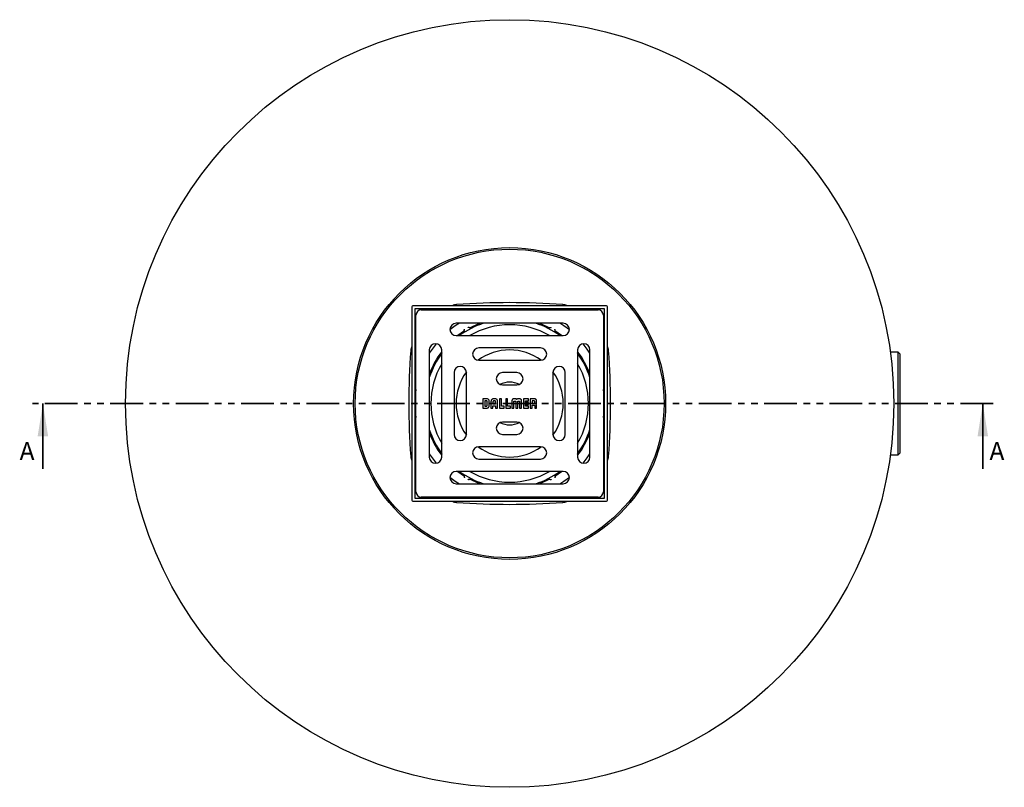
# Model space of a CAD drawing. Units: millimetres. Extents: x 373 to 1373, y 46 to 1314.
# Drawn here: x 373 to 1329, y 46 to 792 of the extents above; entities that cross this region are included whole.
import ezdxf

# ---------------------------------------------------------------- set-up
doc = ezdxf.new("R2010")
doc.units = ezdxf.units.MM
doc.header["$LTSCALE"] = 5
doc.linetypes.add('SLD-Durchgehend', pattern=[0])
doc.linetypes.add('SLD-Phantom', pattern=[12.7, 6.35, -1.27, 1.27, -1.27, 1.27, -1.27])
doc.styles.add('SLDTEXTSTYLE0', font='TXT', dxfattribs={"width": 0.75})

msp = doc.modelspace()

# ---------------------------------------------------------------- linework, layer by layer
at = {"color": 7, "linetype": 'SLD-Durchgehend', "lineweight": 25}
for p, q in [((753.660316, 512.832526), (753.660316, 324.832526)), ((942.660316, 513.832526), (754.660316, 513.832526)), ((940.660316, 510.832526), (756.660316, 510.832526)), ((756.660316, 510.832526), (756.660316, 326.832526)), ((762.660316, 509.832526), (934.660316, 509.832526)), ((940.660316, 326.832526), (940.660316, 510.832526)), ((943.660316, 324.832526), (943.660316, 512.832526)), ((757.660316, 332.832526), (757.660316, 504.832526)), ((939.660316, 504.832526), (939.660316, 332.832526)), ((900.660316, 496.832526), (796.660316, 496.832526)), ((803.970239, 488.773909), (798.331398, 484.832526)), ((804.484232, 489.933534), (804.452865, 489.670026)), ((809.416967, 492.536051), (809.173078, 492.640641)), ((888.147553, 492.640641), (887.903665, 492.536051)), ((892.867766, 489.670026), (892.8364, 489.933534)), ((898.989234, 484.832526), (893.350393, 488.773909)), ((796.660316, 484.832526), (900.660316, 484.832526)), ((770.660316, 470.832526), (770.660316, 366.832526)), ((782.660316, 366.832526), (782.660316, 470.832526)), ((878.660316, 472.832526), (818.660316, 472.832526)), ((914.660316, 470.832526), (914.660316, 366.832526)), ((926.660316, 366.832526), (926.660316, 470.832526)), ((1225.860316, 468.832529), (1218.293918, 468.832529)), ((1227.860316, 466.832529), (1225.860316, 468.832529)), ((1225.860316, 368.832523), (1225.860316, 468.832529)), ((818.660316, 460.832526), (878.660316, 460.832526)), ((1227.860316, 370.832523), (1227.860316, 466.832529)), ((794.660316, 448.832526), (794.660316, 388.832526)), ((806.660316, 388.832526), (806.660316, 448.832526)), ((855.660316, 448.832526), (841.660316, 448.832526)), ((890.660316, 448.832526), (890.660316, 388.832526)), ((902.660316, 388.832526), (902.660316, 448.832526)), ((841.660316, 436.832526), (855.660316, 436.832526)), ((826.219186, 423.335895), (822.470364, 423.335895)), ((822.470364, 423.335895), (822.470364, 414.339384)), ((824.403644, 421.420508), (824.403644, 416.274016)), ((826.099794, 421.420508), (824.403644, 421.420508)), ((834.300708, 423.335894), (833.203925, 423.335894)), ((834.199661, 421.413892), (833.318355, 421.413892)), ((840.787579, 423.329278), (838.852194, 423.329278)), ((838.852194, 423.329278), (838.852194, 414.332165)), ((840.787579, 416.266498), (840.787579, 423.329278)), ((846.724404, 423.329278), (844.789169, 423.329278)), ((844.789169, 423.329278), (844.789169, 414.332165)), ((846.724404, 416.266498), (846.724404, 423.329278)), ((852.722279, 414.331865), (852.722279, 420.859335)), ((852.989633, 421.23736), (854.302194, 421.23736)), ((854.28325, 423.328376), (853.35217, 423.328376)), ((854.561879, 420.857831), (854.561879, 414.331865)), ((856.519673, 414.331861), (856.519673, 420.856324)), ((856.779358, 421.235551), (858.09207, 421.235551)), ((857.72036, 423.328977), (856.789432, 423.328977)), ((858.359424, 420.857827), (858.359424, 414.33186)), ((866.919864, 423.329278), (862.020277, 423.329278)), ((862.020277, 423.329278), (862.020277, 414.332165)), ((863.955813, 419.798038), (863.955813, 421.395246)), ((863.955813, 421.395246), (866.919864, 421.395246)), ((866.919864, 421.395246), (866.919864, 423.329278)), ((872.417616, 423.327774), (868.6509, 423.327774)), ((868.6509, 423.327774), (868.6509, 414.331263)), ((870.583127, 421.412087), (870.583127, 419.001389)), ((872.188755, 421.412087), (870.583127, 421.412087)), ((822.470364, 414.339384), (826.011378, 414.339384)), ((824.403644, 416.274016), (826.110019, 416.274016)), ((826.979296, 417.030668), (826.979296, 420.545367)), ((828.797996, 416.965107), (828.797996, 420.635889)), ((830.511588, 420.683404), (830.511588, 414.339383)), ((830.511588, 414.339383), (832.442913, 414.339383)), ((832.442913, 414.339383), (832.442913, 416.457164)), ((832.442913, 416.457164), (835.07405, 416.457164)), ((832.443214, 420.584162), (832.443214, 418.377964)), ((832.443214, 418.377964), (835.074652, 418.377964)), ((835.07405, 416.457164), (835.07405, 414.32585)), ((835.07405, 414.32585), (837.006278, 414.32585)), ((835.074652, 418.377964), (835.074652, 420.503564)), ((837.006278, 414.32585), (837.006278, 420.637692)), ((838.852194, 414.332165), (843.454504, 414.332165)), ((843.454504, 416.266498), (840.787579, 416.266498)), ((843.454504, 414.332165), (843.454504, 416.266498)), ((844.789169, 414.332165), (849.391479, 414.332165)), ((849.391479, 416.266498), (846.724404, 416.266498)), ((849.391479, 414.332165), (849.391479, 416.266498)), ((850.794863, 420.630174), (850.802081, 414.331865)), ((850.802081, 414.331865), (852.722279, 414.331865)), ((854.561879, 414.331865), (854.572258, 414.331861)), ((854.572258, 414.331861), (856.519673, 414.331861)), ((858.359424, 414.33186), (860.278118, 414.33186)), ((860.278118, 414.33186), (860.278118, 420.630776)), ((862.020277, 414.332165), (866.919864, 414.332165)), ((866.919864, 419.798038), (863.955813, 419.798038)), ((863.955813, 416.266498), (863.955813, 417.864006)), ((863.955813, 417.864006), (866.919864, 417.864006)), ((866.919864, 416.266498), (863.955813, 416.266498)), ((866.919864, 417.864006), (866.919864, 419.798038)), ((866.919864, 414.332165), (866.919864, 416.266498)), ((868.6509, 414.331263), (870.583791, 414.331263)), ((870.583127, 419.001389), (872.192364, 419.001389)), ((870.583791, 414.331263), (870.58433, 417.184343)), ((870.58433, 417.184343), (872.174922, 417.184343)), ((873.067205, 416.27161), (873.067506, 414.329158)), ((873.067506, 414.329158), (874.850267, 414.329158)), ((873.068107, 419.87653), (873.068107, 420.537247)), ((874.850267, 414.329158), (874.850267, 416.972626)), ((855.660316, 400.832526), (841.660316, 400.832526)), ((841.660316, 388.832526), (855.660316, 388.832526)), ((878.660316, 376.832526), (818.660316, 376.832526)), ((818.660316, 364.832526), (878.660316, 364.832526)), ((1218.293918, 368.832523), (1225.860316, 368.832523)), ((1225.860316, 368.832523), (1227.860316, 370.832523)), ((900.660316, 352.832526), (796.660316, 352.832526)), ((798.331398, 352.832526), (803.970239, 348.891144)), ((804.452865, 347.995027), (804.484232, 347.731518)), ((809.173078, 345.024411), (809.416967, 345.129001)), ((887.903665, 345.129001), (888.147553, 345.024411)), ((892.8364, 347.731518), (892.867766, 347.995027)), ((893.350393, 348.891144), (898.989234, 352.832526)), ((796.660316, 340.832526), (900.660316, 340.832526)), ((756.660316, 326.832526), (940.660316, 326.832526)), ((934.660316, 327.832526), (762.660316, 327.832526)), ((754.660316, 323.832526), (942.660316, 323.832526))]:
    msp.add_line(p, q, dxfattribs=at)
at = {"color": 7, "linetype": 'SLD-Phantom', "lineweight": 35}
msp.add_line((1318.124316, 418.832526), (385.396316, 418.832526), dxfattribs=at)
at = {"color": 7, "linetype": 'SLD-Durchgehend', "lineweight": 35}
for p, q in [((395.396316, 355.332526), (395.396316, 418.832526)), ((1308.124316, 355.332526), (1308.124316, 418.832526))]:
    msp.add_line(p, q, dxfattribs=at)
at = {"color": 7, "linetype": 'SLD-Durchgehend', "lineweight": 25, "flags": 128}
for points in [[(848.660316, 510.832526), (840.641987, 510.482439), (835.132567, 509.832526)], [(862.188065, 509.832526), (856.678644, 510.482439), (848.660316, 510.832526)], [(799.875072, 496.832526), (795.891284, 494.194514), (790.686896, 490.268389)], [(820.287794, 496.832526), (817.650878, 495.822232), (810.43434, 492.50596)], [(886.886291, 492.50596), (879.669754, 495.822232), (877.032838, 496.832526)], [(906.633736, 490.268389), (901.429348, 494.194514), (897.445559, 496.832526)], [(777.224453, 476.805947), (773.298328, 471.601558), (770.660316, 467.61777)], [(926.660316, 467.61777), (924.022304, 471.601558), (920.096179, 476.805947)], [(757.660316, 432.360276), (757.010404, 426.850855), (756.660316, 418.832526)], [(940.660316, 418.832526), (940.310228, 426.850855), (939.660316, 432.360276)], [(756.660316, 418.832526), (757.010404, 410.814198), (757.660316, 405.304777)], [(939.660316, 405.304777), (940.310228, 410.814198), (940.660316, 418.832526)], [(770.660316, 370.047283), (773.298328, 366.063494), (777.224453, 360.859106)], [(920.096179, 360.859106), (924.022304, 366.063494), (926.660316, 370.047283)], [(790.686896, 347.396663), (795.891284, 343.470538), (799.875072, 340.832526)], [(810.43434, 345.159093), (817.650878, 341.842821), (820.287794, 340.832526)], [(877.032838, 340.832526), (879.669754, 341.842821), (886.886291, 345.159093)], [(897.445559, 340.832526), (901.429348, 343.470538), (906.633736, 347.396663)], [(835.132567, 327.832526), (840.641987, 327.182614), (848.660316, 326.832526)], [(848.660316, 326.832526), (856.678644, 327.182614), (862.188065, 327.832526)]]:
    msp.add_lwpolyline(points, dxfattribs=at)
at = {"color": 7, "linetype": 'SLD-Durchgehend', "lineweight": 25}
for radius in [373, 151.5, 150]:
    msp.add_circle((848.660316, 418.832526), radius, dxfattribs=at)
for centre, radius, start, end in [((848.660316, -184.667474), 701.5, 85.786380429, 94.213619571), ((754.660316, 512.832526), 1, 90, 180), ((762.660316, 504.832526), 5, 90, 180), ((797.852171, 504.963429), 10, 94.213619571, 117.512547218), ((899.46846, 504.963429), 10, 62.487452782, 85.786380429), ((934.660316, 504.832526), 5, 0, 90), ((942.660316, 512.832526), 1, 0, 90), ((796.660316, 490.832526), 6, 90, 270), ((848.660316, 418.832526), 82, 107.969753863, 126.401520529), ((848.660316, 418.832526), 76.5, 59.6262138, 120.3737862), ((848.660316, 418.832526), 82, 53.598479471, 72.030246137), ((900.660316, 490.832526), 6, 270, 90), ((1452.160316, 418.832526), 701.5, 175.786380429, 184.213619571), ((762.529413, 469.640671), 10, 152.487452782, 175.786380429), ((776.660316, 470.832526), 6, 0, 180), ((848.660316, 418.832526), 83, 142.67232871, 160.01112898), ((818.660316, 466.832526), 6, 90, 270), ((848.660316, 418.832526), 52, 90, 126.069645698), ((848.660316, 418.832526), 52, 53.930354302, 90), ((878.660316, 466.832526), 6, 270, 90), ((920.660316, 470.832526), 6, 0, 180), ((848.660316, 418.832526), 83, 19.98887102, 37.32767129), ((934.791219, 469.640671), 10, 4.213619571, 27.512547218), ((245.160316, 418.832526), 701.5, 355.786380429, 4.213619571), ((848.660316, 418.832526), 82, 143.598479471, 162.030246137), ((848.660316, 418.832526), 82, 17.969753863, 36.401520529), ((848.660316, 418.832526), 76.5, 149.6262138, 210.3737862), ((800.660316, 448.832526), 6, 0, 180), ((848.660316, 418.832526), 52, 143.930354302, 216.069645698), ((896.660316, 448.832526), 6, 0, 180), ((848.660316, 418.832526), 52, 323.930354302, 36.069645698), ((848.660316, 418.832526), 76.5, 329.6262138, 30.3737862), ((841.660316, 442.832526), 6, 90, 270), ((855.660316, 442.832526), 6, 270, 90), ((848.660316, 418.832526), 20.803848, 62.949312434, 117.050687566), ((848.660316, 418.832526), 82, 197.969753863, 216.401520529), ((841.660316, 394.832526), 6, 90, 270), ((848.660316, 418.832526), 20.803848, 242.949312434, 297.050687566), ((855.660316, 394.832526), 6, 270, 90), ((848.660316, 418.832526), 82, 323.598479471, 342.030246137), ((848.660316, 418.832526), 83, 199.98887102, 217.32767129), ((800.660316, 388.832526), 6, 180, 360), ((896.660316, 388.832526), 6, 180, 0), ((848.660316, 418.832526), 83, 322.67232871, 340.01112898), ((818.660316, 370.832526), 6, 90, 270), ((848.660316, 418.832526), 52, 233.930354302, 306.069645698), ((878.660316, 370.832526), 6, 270, 90), ((762.529413, 368.024382), 10, 184.213619571, 207.512547218), ((776.660316, 366.832526), 6, 180, 0), ((920.660316, 366.832526), 6, 180, 0), ((934.791219, 368.024382), 10, 332.487452782, 355.786380429), ((796.660316, 346.832526), 6, 90, 270), ((848.660316, 418.832526), 82, 233.598479471, 252.030246137), ((848.660316, 418.832526), 76.5, 239.6262138, 270), ((848.660316, 418.832526), 76.5, 270, 300.3737862), ((848.660316, 418.832526), 82, 287.969753863, 306.401520529), ((900.660316, 346.832526), 6, 270, 90), ((762.660316, 332.832526), 5, 180, 270), ((934.660316, 332.832526), 5, 270, 0), ((754.660316, 324.832526), 1, 180, 270), ((797.852171, 332.701623), 10, 242.487452782, 265.786380429), ((848.660316, 1022.332526), 701.5, 265.786380429, 274.213619571), ((899.46846, 332.701623), 10, 274.213619571, 297.512547218), ((942.660316, 324.832526), 1, 270, 0)]:
    msp.add_arc(centre, radius, start, end, dxfattribs=at)
for points, knots in [([(804.452865, 489.670026), (804.4409, 489.536602), (804.421519, 489.320496), (804.258163, 489.030151), (804.102649, 488.864749), (804.000234, 488.794487), (803.970239, 488.773909)], [0, 0, 0, 0, 0.4249523316, 0.688289295, 0.9087077642, 1, 1, 1, 1]), ([(804.484232, 489.933534), (804.520661, 490.078537), (804.596677, 490.381117), (804.68608, 490.733034), (804.732269, 490.913969), (804.733006, 490.916858)], [0, 0, 0, 0, 0.4752076333, 0.991621014, 1, 1, 1, 1]), ([(809.173078, 492.640641), (809.029288, 492.681594), (808.729238, 492.767052), (808.379768, 492.865585), (808.199978, 492.916053), (808.197108, 492.916858)], [0, 0, 0, 0, 0.4752076333, 0.991621014, 1, 1, 1, 1]), ([(810.43434, 492.50596), (810.349333, 492.470232), (810.179788, 492.398974), (809.882125, 492.379322), (809.622458, 492.429123), (809.474471, 492.506128), (809.416967, 492.536051)], [0, 0, 0, 0, 0.2297086705, 0.4581528524, 0.7894504487, 1, 1, 1, 1]), ([(887.903665, 492.536051), (887.782133, 492.479702), (887.58529, 492.388433), (887.252165, 492.384731), (887.031166, 492.436708), (886.91911, 492.490272), (886.886291, 492.50596)], [0, 0, 0, 0, 0.4249523316, 0.688289295, 0.9087077642, 1, 1, 1, 1]), ([(888.147553, 492.640641), (888.291344, 492.681594), (888.591394, 492.767052), (888.940864, 492.865585), (889.120653, 492.916053), (889.123524, 492.916858)], [0, 0, 0, 0, 0.4752076333, 0.991621014, 1, 1, 1, 1]), ([(892.8364, 489.933534), (892.799971, 490.078537), (892.723954, 490.381117), (892.634552, 490.733034), (892.588363, 490.913969), (892.587625, 490.916858)], [0, 0, 0, 0, 0.4752076333, 0.991621014, 1, 1, 1, 1]), ([(893.350393, 488.773909), (893.276948, 488.829663), (893.130464, 488.940865), (892.964614, 489.188822), (892.877909, 489.438601), (892.870605, 489.605264), (892.867766, 489.670026)], [0, 0, 0, 0, 0.22970867054, 0.45815285238, 0.78945044874, 1, 1, 1, 1]), ([(826.979296, 420.545367), (826.96163, 420.670673), (826.926299, 420.921283), (826.690819, 421.198617), (826.407129, 421.375138), (826.203396, 421.405214), (826.099794, 421.420508)], [0, 0, 0, 0, 0.2747250492, 0.5494453099, 0.7708824127, 1, 1, 1, 1]), ([(828.797996, 420.635889), (828.785311, 420.947817), (828.762101, 421.518549), (828.501733, 422.29119), (828.001575, 422.904965), (827.197333, 423.287755), (826.565552, 423.318848), (826.219186, 423.335895)], [0, 0, 0, 0, 0.2177775398, 0.3984647405, 0.560142798, 0.7588538422, 1, 1, 1, 1]), ([(833.203925, 423.335894), (832.896637, 423.322219), (832.330738, 423.297035), (831.563646, 423.021261), (830.952529, 422.502298), (830.565675, 421.681738), (830.530707, 421.036296), (830.511588, 420.683404)], [0, 0, 0, 0, 0.2125693767, 0.3914658535, 0.5543778793, 0.7563584016, 1, 1, 1, 1]), ([(833.318355, 421.413892), (833.187301, 421.39872), (832.933195, 421.369304), (832.645989, 421.150654), (832.473596, 420.87733), (832.453458, 420.683014), (832.443214, 420.584162)], [0, 0, 0, 0, 0.2919495675, 0.5660717013, 0.7792501676, 1, 1, 1, 1]), ([(835.074652, 420.503564), (835.05834, 420.640994), (835.026728, 420.907341), (834.793107, 421.205297), (834.505729, 421.382452), (834.302685, 421.403309), (834.199661, 421.413892)], [0, 0, 0, 0, 0.2923590659, 0.5666087143, 0.7800972401, 1, 1, 1, 1]), ([(837.006278, 420.637692), (836.99147, 420.946699), (836.964187, 421.516079), (836.680916, 422.287218), (836.150428, 422.899924), (835.315207, 423.285068), (834.659546, 423.317916), (834.300708, 423.335894)], [0, 0, 0, 0, 0.2114134533, 0.3895527681, 0.5523169649, 0.7549862545, 1, 1, 1, 1]), ([(853.35217, 423.328376), (853.104504, 423.325332), (852.655407, 423.319814), (852.043098, 423.235169), (851.54621, 423.047945), (851.165667, 422.698723), (850.929636, 422.171098), (850.80939, 421.464132), (850.800112, 420.931533), (850.794863, 420.630174)], [0, 0, 0, 0, 0.1668439206, 0.3025425057, 0.4150564027, 0.5191619695, 0.6413065304, 0.7970413869, 1, 1, 1, 1]), ([(852.722279, 420.859335), (852.72067, 420.936679), (852.718681, 421.032263), (852.744642, 421.142182), (852.765057, 421.169463), (852.774456, 421.182025)], [0, 0, 0, 0, 0.6958504164, 0.8599558155, 1, 1, 1, 1]), ([(852.774456, 421.182025), (852.788137, 421.193349), (852.81724, 421.217439), (852.892876, 421.235588), (852.951128, 421.236655), (852.989633, 421.23736)], [0, 0, 0, 0, 0.2312025288, 0.4918310759, 1, 1, 1, 1]), ([(855.52574, 422.637585), (855.469379, 422.718834), (855.338499, 422.907508), (855.061815, 423.131427), (854.695589, 423.298742), (854.428217, 423.317957), (854.28325, 423.328376)], [0, 0, 0, 0, 0.1991911294, 0.4625571095, 0.7086041766, 1, 1, 1, 1]), ([(854.302194, 421.23736), (854.347224, 421.237973), (854.420594, 421.238973), (854.480643, 421.198543), (854.503837, 421.182927)], [0, 0, 0, 0, 0.6137454905, 1, 1, 1, 1]), ([(854.503837, 421.182927), (854.517244, 421.165895), (854.546967, 421.128134), (854.56213, 421.013278), (854.561984, 420.922672), (854.561879, 420.857831)], [0, 0, 0, 0, 0.1894043485, 0.4199151876, 1, 1, 1, 1]), ([(856.789432, 423.328977), (856.658928, 423.321497), (856.418258, 423.307704), (856.099251, 423.191585), (855.846047, 423.028684), (855.656209, 422.842028), (855.565417, 422.699759), (855.52574, 422.637585)], [0, 0, 0, 0, 0.2585139589, 0.4767397343, 0.6652911033, 0.8537276706, 1, 1, 1, 1]), ([(856.519673, 420.856324), (856.51758, 420.933905), (856.514988, 421.029976), (856.543543, 421.141294), (856.566621, 421.168307), (856.577565, 421.181118)], [0, 0, 0, 0, 0.6880866687, 0.8520806274, 1, 1, 1, 1]), ([(856.577565, 421.181118), (856.591287, 421.192112), (856.619502, 421.214717), (856.689779, 421.234011), (856.743774, 421.23494), (856.779358, 421.235551)], [0, 0, 0, 0, 0.244070398, 0.5018258423, 1, 1, 1, 1]), ([(860.278118, 420.630776), (860.27326, 420.920073), (860.264628, 421.434097), (860.154617, 422.119163), (859.941721, 422.643172), (859.582084, 423.016088), (859.078707, 423.226335), (858.444775, 423.319719), (857.978578, 423.325677), (857.72036, 423.328977)], [0, 0, 0, 0, 0.1948363021, 0.3461853534, 0.465542898, 0.5700830423, 0.685965888, 0.8260627732, 1, 1, 1, 1]), ([(858.09207, 421.235551), (858.139686, 421.234947), (858.202192, 421.234155), (858.275015, 421.208537), (858.296667, 421.189625), (858.307096, 421.180517)], [0, 0, 0, 0, 0.6237435783, 0.8187871131, 1, 1, 1, 1]), ([(858.307096, 421.180517), (858.318629, 421.163813), (858.345006, 421.12561), (858.35949, 421.012936), (858.359452, 420.922553), (858.359424, 420.857827)], [0, 0, 0, 0, 0.1807043028, 0.4132783875, 1, 1, 1, 1]), ([(873.068107, 420.537247), (873.05437, 420.662991), (873.027184, 420.911845), (872.813059, 421.204431), (872.518117, 421.383356), (872.302815, 421.402137), (872.188755, 421.412087)], [0, 0, 0, 0, 0.2709510931, 0.5362243368, 0.7543071013, 1, 1, 1, 1]), ([(874.847861, 420.805804), (874.841382, 421.073416), (874.829802, 421.551709), (874.69772, 422.190794), (874.462161, 422.677937), (874.0342, 423.085228), (873.315968, 423.312002), (872.739242, 423.322128), (872.417616, 423.327774)], [0, 0, 0, 0, 0.1941657261, 0.3470249714, 0.4706668947, 0.5811375113, 0.766410378, 1, 1, 1, 1]), ([(874.849666, 419.480161), (874.849534, 419.701975), (874.849272, 420.143857), (874.848331, 420.585737), (874.847861, 420.805804)], [0, 0, 0, 0, 0.5019771459, 1, 1, 1, 1]), ([(826.011378, 414.339384), (826.040172, 414.338461), (826.091486, 414.336817), (826.142825, 414.336719), (826.165355, 414.336676)], [0, 0, 0, 0, 0.5611492449, 1, 1, 1, 1]), ([(826.110019, 416.274016), (826.228201, 416.287296), (826.460565, 416.313407), (826.730945, 416.508381), (826.910042, 416.755011), (826.955822, 416.937235), (826.979296, 417.030668)], [0, 0, 0, 0, 0.2812497545, 0.5529773269, 0.7707968829, 1, 1, 1, 1]), ([(826.165355, 414.336676), (826.564297, 414.356901), (827.232869, 414.390796), (827.785745, 414.757485), (828.008715, 414.905367)], [0, 0, 0, 0, 0.5967093863, 1, 1, 1, 1]), ([(828.008715, 414.905367), (828.144057, 415.042381), (828.421531, 415.323283), (828.738006, 416.029956), (828.774484, 416.598599), (828.797996, 416.965107)], [0, 0, 0, 0, 0.2528872715, 0.5184621176, 1, 1, 1, 1]), ([(872.174922, 417.184343), (872.263158, 417.181403), (872.424041, 417.17604), (872.641843, 417.119763), (872.81245, 417.024386), (872.960679, 416.861295), (873.056175, 416.600083), (873.063315, 416.387458), (873.067205, 416.27161)], [0, 0, 0, 0, 0.1786987827, 0.3258270793, 0.4518927464, 0.5696190978, 0.7655101286, 1, 1, 1, 1]), ([(872.192364, 419.001389), (872.322481, 419.024211), (872.578299, 419.06908), (872.860547, 419.302448), (873.035602, 419.580954), (873.057241, 419.777723), (873.068107, 419.87653)], [0, 0, 0, 0, 0.2882526379, 0.566722673, 0.7824309356, 1, 1, 1, 1]), ([(874.158876, 418.236919), (874.240178, 418.29331), (874.428961, 418.424251), (874.652818, 418.701237), (874.820045, 419.067668), (874.839253, 419.335146), (874.849666, 419.480161)], [0, 0, 0, 0, 0.1992186043, 0.462586576, 0.7086378743, 1, 1, 1, 1]), ([(874.850267, 416.972626), (874.842789, 417.103226), (874.828998, 417.344054), (874.712891, 417.66327), (874.549995, 417.916604), (874.363346, 418.106508), (874.221052, 418.197263), (874.158876, 418.236919)], [0, 0, 0, 0, 0.2586060015, 0.4768740223, 0.6654196461, 0.8538040148, 1, 1, 1, 1]), ([(803.970239, 348.891144), (804.043683, 348.835389), (804.190168, 348.724188), (804.356017, 348.47623), (804.442722, 348.226452), (804.450027, 348.059788), (804.452865, 347.995027)], [0, 0, 0, 0, 0.2297086705, 0.4581528524, 0.7894504487, 1, 1, 1, 1]), ([(804.484232, 347.731518), (804.520661, 347.586515), (804.596677, 347.283936), (804.68608, 346.932019), (804.732269, 346.751083), (804.733006, 346.748194)], [0, 0, 0, 0, 0.4752076333, 0.991621014, 1, 1, 1, 1]), ([(809.173078, 345.024411), (809.029288, 344.983458), (808.729238, 344.898001), (808.379768, 344.799467), (808.199978, 344.749), (808.197108, 344.748194)], [0, 0, 0, 0, 0.4752076333, 0.991621014, 1, 1, 1, 1]), ([(809.416967, 345.129001), (809.538499, 345.185351), (809.735342, 345.276619), (810.068466, 345.280321), (810.289465, 345.228344), (810.401522, 345.17478), (810.43434, 345.159093)], [0, 0, 0, 0, 0.4249523316, 0.688289295, 0.9087077642, 1, 1, 1, 1]), ([(886.886291, 345.159093), (886.971298, 345.194821), (887.140844, 345.266079), (887.438506, 345.28573), (887.698173, 345.23593), (887.84616, 345.158924), (887.903665, 345.129001)], [0, 0, 0, 0, 0.22970867054, 0.45815285238, 0.78945044874, 1, 1, 1, 1]), ([(888.147553, 345.024411), (888.291344, 344.983458), (888.591394, 344.898001), (888.940864, 344.799467), (889.120653, 344.749), (889.123524, 344.748194)], [0, 0, 0, 0, 0.4752076333, 0.991621014, 1, 1, 1, 1]), ([(892.8364, 347.731518), (892.799971, 347.586515), (892.723954, 347.283936), (892.634552, 346.932019), (892.588363, 346.751083), (892.587625, 346.748194)], [0, 0, 0, 0, 0.4752076333, 0.991621014, 1, 1, 1, 1]), ([(892.867766, 347.995027), (892.879732, 348.128451), (892.899113, 348.344556), (893.062469, 348.634902), (893.217982, 348.800304), (893.320398, 348.870566), (893.350393, 348.891144)], [0, 0, 0, 0, 0.4249523316, 0.688289295, 0.9087077642, 1, 1, 1, 1])]:
    msp.add_open_spline(points, degree=3, knots=knots, dxfattribs=at)
at = {"color": 7, "linetype": 'SLD-Durchgehend', "lineweight": 35}
for points in [[(395.396316, 418.832526), (390.316316, 387.082526), (400.476316, 387.082526)], [(1308.124316, 418.832526), (1303.044316, 387.082526), (1313.204316, 387.082526)]]:
    msp.add_solid(points, dxfattribs=at)

# ---------------------------------------------------------------- texts
at = {"color": 7, "linetype": 'Continuous', "char_height": 17.5, "attachment_point": 1, "style": 'SLDTEXTSTYLE0'}
for insert in [(372.769385, 381.364475), (1314.589153, 381.364475)]:
    msp.add_mtext('A', dxfattribs=dict(at, insert=insert))

doc.saveas('drawing.dxf')
